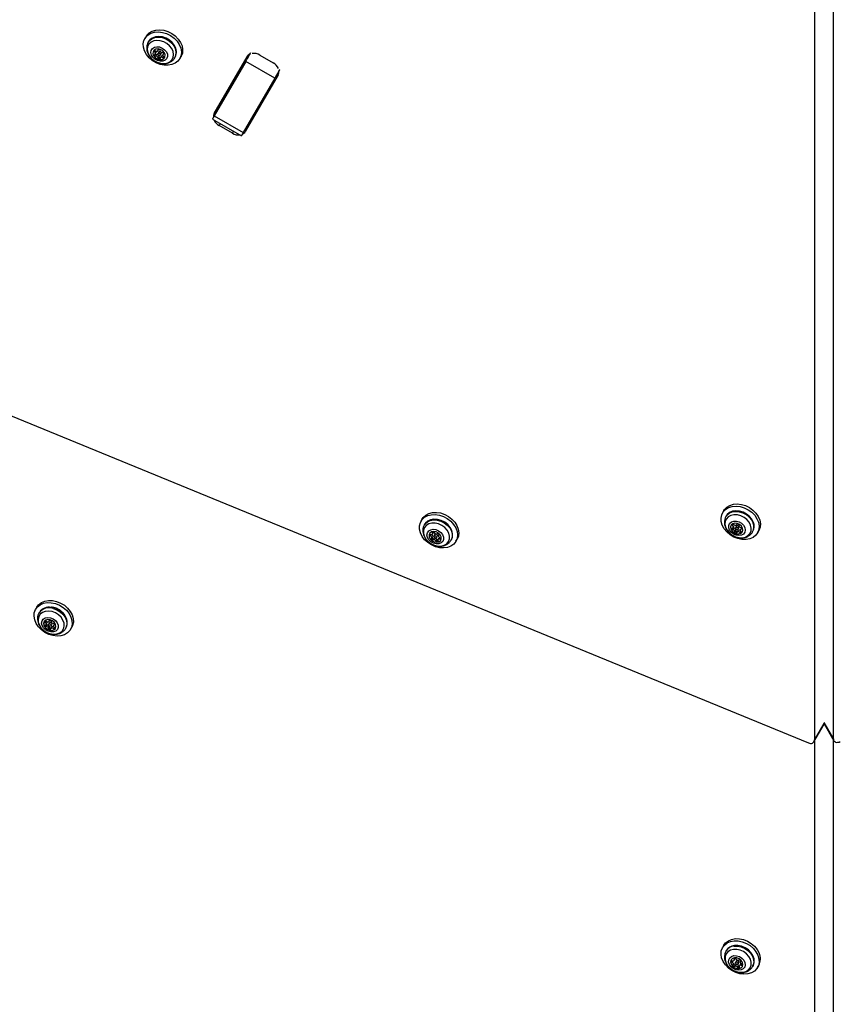
# Model space of a CAD drawing. Units: millimetres. Extents: x -875 to 22085, y 10868 to 25031.
# Drawn here: x 4988 to 5307, y 18054 to 18438 of the extents above; entities that cross this region are included whole.
import ezdxf

# ---------------------------------------------------------------- set-up
doc = ezdxf.new("R2010")
doc.units = ezdxf.units.MM
doc.header["$LTSCALE"] = 100

msp = doc.modelspace()

# ---------------------------------------------------------------- linework, layer by layer
at = {"color": 7, "linetype": 'Continuous', "lineweight": 25}
for p, q in [((5297.19, 18733.4), (5297.19, 18157.18)), ((5304.59, 18157.6), (5304.59, 18733.4)), ((5036.84, 18431.3), (5036.35, 18430.47)), ((5037.79, 18429.27), (5037.65, 18429.02)), ((5041.74, 18425.21), (5041.41, 18424.62)), ((5041.46, 18425.75), (5041.76, 18426.28)), ((5040.4, 18424.39), (5040.74, 18424.97)), ((5040.78, 18424.15), (5040.44, 18423.56)), ((5041.88, 18423.39), (5041.54, 18422.81)), ((5042.64, 18423.52), (5042.31, 18422.94)), ((5042.36, 18424.07), (5042.7, 18424.66)), ((5043.7, 18424.89), (5043.36, 18424.31)), ((5048.04, 18423.02), (5048.19, 18423.27)), ((5049.95, 18422.62), (5050.43, 18423.45)), ((5063.35, 18401.23), (5076.14, 18423.38)), ((5075.66, 18421.56), (5063.41, 18400.33)), ((5086.92, 18415.06), (5075.66, 18421.56)), ((5081.14, 18424.04), (5086.33, 18421.04)), ((5086.92, 18415.06), (5074.66, 18393.83)), ((5088.27, 18416.38), (5075.47, 18394.23)), ((5062.69, 18399.09), (5073.95, 18392.59)), ((5063.41, 18400.33), (5074.66, 18393.83)), ((5070.48, 18393.57), (5065.28, 18396.57)), ((4886.41, 18323.64), (5294.84, 18156.08)), ((5261.91, 18246.58), (5261.43, 18245.74)), ((5144.4, 18243.32), (5143.92, 18242.49)), ((5145.36, 18241.28), (5145.22, 18241.04)), ((5262.87, 18244.54), (5262.73, 18244.29)), ((5266.94, 18241.1), (5267.11, 18241.4)), ((5148.45, 18237.46), (5148.79, 18238.05)), ((5149.31, 18237.22), (5148.98, 18236.64)), ((5151, 18237.35), (5150.79, 18236.99)), ((5265.62, 18239.75), (5265.29, 18239.16)), ((5265.52, 18240.03), (5265.86, 18240.61)), ((5266.56, 18238.84), (5266.23, 18238.26)), ((5266.82, 18240.48), (5266.48, 18239.89)), ((5267.31, 18238.72), (5266.97, 18238.13)), ((5267.43, 18239.34), (5267.77, 18239.93)), ((5268.73, 18239.79), (5268.39, 18239.21)), ((5273.12, 18238.29), (5273.26, 18238.54)), ((5275.02, 18237.89), (5275.51, 18238.73)), ((5148.11, 18235.73), (5148.45, 18236.32)), ((5148.88, 18235.69), (5148.54, 18235.11)), ((5150.13, 18235.27), (5149.79, 18234.69)), ((5149.93, 18236.09), (5150.27, 18236.67)), ((5150.79, 18235.84), (5150.45, 18235.26)), ((5155.61, 18235.04), (5155.76, 18235.28)), ((5157.52, 18234.63), (5158, 18235.47)), ((4994.28, 18209), (4993.8, 18208.17)), ((4995.24, 18206.96), (4995.1, 18206.72)), ((4997.86, 18202.21), (4998.19, 18202.79)), ((4999.19, 18202.9), (4998.85, 18202.32)), ((4999.04, 18203.49), (4999.3, 18203.94)), ((4998.14, 18201.95), (4997.8, 18201.37)), ((4999.19, 18201.14), (4998.85, 18200.56)), ((4999.96, 18201.18), (4999.62, 18200.6)), ((4999.81, 18201.77), (5000.14, 18202.35)), ((5001.14, 18202.46), (5000.8, 18201.88)), ((5005.49, 18200.72), (5005.63, 18200.96)), ((5007.4, 18200.32), (5007.88, 18201.15)), ((5297.02, 18156.56), (5301.01, 18163.46)), ((5300.97, 18163.53), (5304.76, 18156.97)), ((5297.19, 18156.84), (5297.19, 17769.2)), ((5304.59, 17768.78), (5304.59, 18157.25)), ((5261.91, 18077.27), (5261.43, 18076.44)), ((5262.87, 18075.24), (5262.73, 18074.99)), ((5262.73, 18074.99), (5262.78, 18075.07)), ((5265.62, 18069.68), (5265.96, 18070.27)), ((5265.95, 18071.41), (5266.29, 18072)), ((5266.39, 18069.64), (5266.05, 18069.06)), ((5266.82, 18071.17), (5266.48, 18070.59)), ((5267.64, 18069.23), (5267.3, 18068.64)), ((5267.43, 18070.04), (5267.77, 18070.62)), ((5268.3, 18069.8), (5267.96, 18069.22)), ((5268.5, 18071.3), (5268.29, 18070.95)), ((5273.12, 18068.99), (5273.26, 18069.24)), ((5275.02, 18068.59), (5275.51, 18069.42))]:
    msp.add_line(p, q, dxfattribs=at)
at = {"color": 8, "linetype": 'Continuous', "lineweight": 25}
for p, q in [((5040.36, 18425.73), (5040.08, 18425.24)), ((5041.65, 18426.25), (5041.52, 18426.02)), ((5043.63, 18423.5), (5043.34, 18423)), ((5043.86, 18424.84), (5043.68, 18424.53)), ((5065.72, 18397.34), (5065.28, 18396.57)), ((5070.48, 18393.57), (5070.92, 18394.34)), ((5265.6, 18241.27), (5265.32, 18240.79)), ((5267.06, 18241.37), (5266.99, 18241.24)), ((5147.85, 18237.22), (5147.54, 18236.7)), ((5148.66, 18238.32), (5148.45, 18237.95)), ((5151, 18237.28), (5150.91, 18237.12)), ((5268.43, 18238.64), (5268.12, 18238.09)), ((5269.07, 18239.84), (5268.85, 18239.46)), ((5151.53, 18235.94), (5151.25, 18235.45)), ((5000.81, 18208.73), (4999.93, 18208.9)), ((4997.86, 18203.52), (4997.57, 18203.03)), ((4999.21, 18203.9), (4999.1, 18203.71)), ((5000.99, 18201.14), (5000.69, 18200.63)), ((5001.36, 18202.45), (5001.17, 18202.11)), ((5297.19, 18157.18), (5300.93, 18163.66)), ((5300.89, 18164.01), (5304.59, 18157.6)), ((5266.16, 18072.27), (5265.95, 18071.9)), ((5265.35, 18071.17), (5265.05, 18070.64)), ((5268.5, 18071.23), (5268.41, 18071.08)), ((5269.04, 18069.89), (5268.76, 18069.41))]:
    msp.add_line(p, q, dxfattribs=at)
at = {"color": 7, "linetype": 'Continuous', "lineweight": 25, "flags": 128}
for points in [[(5046.9, 18420.31), (5045.44, 18420.05), (5043.86, 18420.08), (5042.25, 18420.42), (5040.69, 18421.04), (5039.24, 18421.93), (5037.97, 18423.02), (5036.95, 18424.29), (5036.21, 18425.65), (5035.8, 18427.06), (5035.73, 18428.45), (5036.01, 18429.74), (5036.63, 18430.89), (5037.55, 18431.83), (5038.73, 18432.53), (5040.12, 18432.95), (5041.64, 18433.06), (5043.25, 18432.88), (5044.84, 18432.39), (5046.36, 18431.63), (5047.72, 18430.64), (5048.88, 18429.45), (5049.76, 18428.13), (5050.34, 18426.73), (5050.58, 18425.33), (5050.47, 18423.98), (5050.02, 18422.75), (5049.25, 18421.7), (5048.2, 18420.87), (5046.9, 18420.31)], [(5036.84, 18431.3), (5037.11, 18431.73), (5038.03, 18432.67), (5039.21, 18433.37), (5040.6, 18433.78), (5042.13, 18433.9), (5043.73, 18433.71), (5045.32, 18433.23), (5046.84, 18432.47), (5048.21, 18431.47), (5049.36, 18430.29), (5050.24, 18428.96), (5050.82, 18427.57), (5051.06, 18426.16), (5050.95, 18424.81), (5050.5, 18423.58), (5050.43, 18423.45)], [(5046.82, 18426.56), (5046, 18427.63), (5044.93, 18428.53), (5043.69, 18429.21), (5042.37, 18429.62), (5041.04, 18429.73), (5039.81, 18429.53), (5038.75, 18429.04), (5037.94, 18428.29), (5037.43, 18427.33), (5037.27, 18426.23), (5037.45, 18425.06), (5037.97, 18423.9), (5038.79, 18422.84), (5039.85, 18421.93), (5041.09, 18421.25), (5042.42, 18420.85), (5043.75, 18420.74), (5044.98, 18420.93), (5046.04, 18421.42), (5046.85, 18422.17), (5047.35, 18423.13), (5047.52, 18424.23), (5047.34, 18425.4), (5046.82, 18426.56)], [(5047.9, 18427.74), (5047.03, 18428.88), (5045.91, 18429.85), (5044.6, 18430.6), (5043.2, 18431.08), (5041.78, 18431.25), (5040.44, 18431.11), (5039.25, 18430.67), (5038.31, 18429.95), (5037.79, 18429.27)], [(5044.74, 18425.28), (5045.12, 18424.35), (5045.16, 18423.43), (5044.84, 18422.62), (5044.21, 18422), (5043.34, 18421.65), (5042.31, 18421.6), (5041.24, 18421.86), (5040.25, 18422.4), (5039.44, 18423.16), (5038.9, 18424.05), (5038.69, 18424.99), (5038.83, 18425.87), (5039.31, 18426.59), (5040.07, 18427.08), (5041.03, 18427.28), (5042.1, 18427.18), (5043.14, 18426.77), (5044.05, 18426.12), (5044.74, 18425.28)], [(5039.79, 18423.7), (5040.41, 18422.97), (5041.26, 18422.46), (5042.19, 18422.22), (5043.08, 18422.31), (5043.78, 18422.7), (5044.19, 18423.33), (5044.24, 18424.12), (5043.94, 18424.94), (5043.32, 18425.66), (5042.47, 18426.18), (5041.54, 18426.41), (5040.65, 18426.33), (5039.95, 18425.94), (5039.54, 18425.3), (5039.49, 18424.51), (5039.79, 18423.7)], [(5040.08, 18425.24), (5039.96, 18425.34), (5039.9, 18425.46), (5039.88, 18425.58), (5039.93, 18425.69), (5040.02, 18425.76), (5040.15, 18425.79), (5040.29, 18425.76), (5040.43, 18425.69)], [(5040.08, 18424.16), (5040.24, 18424.22), (5040.36, 18424.33), (5040.44, 18424.46), (5040.46, 18424.62), (5040.44, 18424.79), (5040.36, 18424.96), (5040.23, 18425.11), (5040.08, 18425.24)], [(5040.43, 18425.69), (5040.6, 18425.59), (5040.79, 18425.53), (5040.99, 18425.51), (5041.17, 18425.53), (5041.32, 18425.61), (5041.43, 18425.72), (5041.5, 18425.86), (5041.52, 18426.02)], [(5041.52, 18426.02), (5041.54, 18426.14), (5041.61, 18426.23), (5041.73, 18426.27), (5041.87, 18426.27), (5042.01, 18426.22), (5042.13, 18426.13), (5042.2, 18426.01), (5042.23, 18425.88)], [(5042.7, 18424.66), (5042.72, 18424.72), (5042.74, 18424.89), (5042.67, 18425.06), (5042.53, 18425.22), (5042.35, 18425.33), (5042.15, 18425.39), (5041.96, 18425.37), (5041.8, 18425.28), (5041.74, 18425.21)], [(5043.32, 18425.13), (5043.46, 18425.15), (5043.6, 18425.11), (5043.73, 18425.04), (5043.82, 18424.93), (5043.87, 18424.8), (5043.86, 18424.68), (5043.79, 18424.59), (5043.68, 18424.53)], [(5039.81, 18423.72), (5040.43, 18423), (5041.27, 18422.48), (5042.21, 18422.25), (5043.09, 18422.33), (5043.79, 18422.72), (5044.08, 18423.08)], [(5040.44, 18423.56), (5040.31, 18423.54), (5040.17, 18423.58), (5040.04, 18423.65), (5039.94, 18423.76), (5039.89, 18423.89), (5039.91, 18424.01), (5039.97, 18424.1), (5040.08, 18424.16)], [(5040.26, 18424.63), (5040.24, 18424.59), (5040.23, 18424.47), (5040.28, 18424.35), (5040.37, 18424.24), (5040.5, 18424.16), (5040.65, 18424.13), (5040.78, 18424.15)], [(5041.43, 18424.21), (5041.37, 18424.39), (5041.38, 18424.56), (5041.47, 18424.7), (5041.62, 18424.78), (5041.81, 18424.8), (5042.01, 18424.75), (5042.2, 18424.64), (5042.33, 18424.48), (5042.4, 18424.3), (5042.39, 18424.13), (5042.3, 18423.99), (5042.15, 18423.91), (5041.95, 18423.89), (5041.75, 18423.94), (5041.57, 18424.05), (5041.43, 18424.21)], [(5042.25, 18422.67), (5042.23, 18422.55), (5042.15, 18422.47), (5042.03, 18422.42), (5041.89, 18422.42), (5041.75, 18422.47), (5041.64, 18422.57), (5041.56, 18422.68), (5041.54, 18422.81)], [(5043.34, 18423), (5043.16, 18423.1), (5042.97, 18423.17), (5042.78, 18423.18), (5042.6, 18423.16), (5042.45, 18423.09), (5042.33, 18422.97), (5042.26, 18422.83), (5042.25, 18422.67)], [(5043.68, 18424.53), (5043.52, 18424.47), (5043.4, 18424.37), (5043.33, 18424.23), (5043.3, 18424.07), (5043.33, 18423.9), (5043.41, 18423.73), (5043.53, 18423.58), (5043.69, 18423.45)], [(5043.69, 18423.45), (5043.8, 18423.36), (5043.87, 18423.24), (5043.88, 18423.11), (5043.84, 18423), (5043.74, 18422.93), (5043.61, 18422.9), (5043.47, 18422.93), (5043.34, 18423)], [(5075.66, 18421.56), (5075.99, 18422.12), (5076.35, 18422.74), (5076.73, 18423.41), (5077.12, 18424.08), (5077.51, 18424.75), (5077.63, 18424.97)], [(5088.89, 18418.47), (5088.77, 18418.25), (5088.38, 18417.58), (5087.99, 18416.91), (5087.61, 18416.24), (5087.24, 18415.62), (5086.92, 18415.06)], [(5074.66, 18393.83), (5074.39, 18393.35), (5074.18, 18392.98), (5074.03, 18392.73), (5073.96, 18392.6), (5073.95, 18392.59)], [(5261.91, 18246.58), (5262.16, 18246.97), (5263.07, 18247.92), (5264.25, 18248.62), (5265.63, 18249.05), (5267.16, 18249.17), (5268.75, 18248.99), (5270.35, 18248.52), (5271.87, 18247.77), (5273.24, 18246.78), (5274.4, 18245.6), (5275.3, 18244.28), (5275.88, 18242.88), (5276.13, 18241.48), (5276.04, 18240.12), (5275.6, 18238.89), (5275.51, 18238.73)], [(5149.55, 18232.52), (5147.99, 18233.2), (5146.57, 18234.12), (5145.34, 18235.25), (5144.37, 18236.53), (5143.69, 18237.91), (5143.33, 18239.32), (5143.33, 18240.7), (5143.67, 18241.97), (5144.34, 18243.09), (5145.31, 18243.99), (5146.53, 18244.64), (5147.94, 18245), (5149.49, 18245.07), (5151.1, 18244.83), (5152.68, 18244.29), (5154.18, 18243.49), (5155.51, 18242.46), (5156.62, 18241.24), (5157.46, 18239.9), (5157.97, 18238.5), (5158.15, 18237.1), (5157.99, 18235.77), (5157.48, 18234.57), (5156.66, 18233.55), (5155.55, 18232.77), (5154.23, 18232.26), (5152.74, 18232.05), (5151.15, 18232.13), (5149.55, 18232.52)], [(5144.4, 18243.32), (5144.82, 18243.92), (5145.79, 18244.83), (5147.01, 18245.47), (5148.43, 18245.84), (5149.97, 18245.9), (5151.58, 18245.66), (5153.17, 18245.13), (5154.66, 18244.33), (5155.99, 18243.29), (5157.1, 18242.08), (5157.94, 18240.74), (5158.46, 18239.34), (5158.64, 18237.94), (5158.47, 18236.6), (5158, 18235.47)], [(5270.56, 18235.32), (5268.98, 18235.35), (5267.38, 18235.68), (5265.81, 18236.29), (5264.35, 18237.17), (5263.08, 18238.26), (5262.05, 18239.52), (5261.3, 18240.88), (5260.88, 18242.29), (5260.81, 18243.68), (5261.08, 18244.98), (5261.68, 18246.13), (5262.59, 18247.08), (5263.76, 18247.79), (5265.15, 18248.21), (5266.67, 18248.34), (5268.27, 18248.16), (5269.87, 18247.68), (5271.39, 18246.93), (5272.76, 18245.94), (5273.92, 18244.76), (5274.81, 18243.44), (5275.4, 18242.05), (5275.65, 18240.64), (5275.55, 18239.29), (5275.11, 18238.06), (5274.35, 18237), (5273.3, 18236.17), (5272.02, 18235.6), (5270.56, 18235.32)], [(5272.34, 18240.91), (5271.76, 18242.05), (5270.88, 18243.09), (5269.77, 18243.96), (5268.51, 18244.59), (5267.18, 18244.94), (5265.86, 18244.98), (5264.66, 18244.73), (5263.64, 18244.18), (5262.89, 18243.39), (5262.45, 18242.4), (5262.35, 18241.28), (5262.6, 18240.1), (5263.18, 18238.96), (5264.06, 18237.92), (5265.16, 18237.05), (5266.43, 18236.42), (5267.76, 18236.07), (5269.08, 18236.02), (5270.28, 18236.28), (5271.29, 18236.83), (5272.05, 18237.62), (5272.49, 18238.61), (5272.59, 18239.73), (5272.34, 18240.91)], [(5273.46, 18241.98), (5272.85, 18243.2), (5271.94, 18244.32), (5270.78, 18245.26), (5269.45, 18245.97), (5268.04, 18246.4), (5266.63, 18246.52), (5265.3, 18246.33), (5264.16, 18245.84), (5263.25, 18245.08), (5262.87, 18244.54)], [(5155.03, 18235.54), (5155.06, 18236.68), (5154.75, 18237.85), (5154.12, 18238.99), (5153.2, 18240), (5152.06, 18240.83), (5150.77, 18241.41), (5149.44, 18241.71), (5148.13, 18241.7), (5146.96, 18241.4), (5145.98, 18240.8), (5145.28, 18239.97), (5144.9, 18238.95), (5144.86, 18237.82), (5145.17, 18236.64), (5145.81, 18235.51), (5146.73, 18234.49), (5147.87, 18233.67), (5149.15, 18233.08), (5150.49, 18232.79), (5151.79, 18232.79), (5152.97, 18233.1), (5153.94, 18233.69), (5154.64, 18234.53), (5155.03, 18235.54)], [(5156.17, 18236.39), (5156.22, 18237.6), (5155.91, 18238.85), (5155.27, 18240.06), (5154.33, 18241.17), (5153.15, 18242.09), (5151.81, 18242.77), (5150.39, 18243.17), (5148.98, 18243.26), (5147.68, 18243.04), (5146.55, 18242.52), (5145.68, 18241.73), (5145.36, 18241.28)], [(5270.09, 18239.96), (5270.26, 18239.03), (5270.07, 18238.17), (5269.55, 18237.47), (5268.75, 18237.02), (5267.77, 18236.86), (5266.7, 18237.01), (5265.67, 18237.45), (5264.78, 18238.13), (5264.13, 18238.99), (5263.8, 18239.93), (5263.81, 18240.84), (5264.17, 18241.63), (5264.84, 18242.21), (5265.74, 18242.52), (5266.78, 18242.52), (5267.84, 18242.22), (5268.82, 18241.65), (5269.6, 18240.87), (5270.09, 18239.96)], [(5264.66, 18239.4), (5265.12, 18238.61), (5265.86, 18237.97), (5266.76, 18237.58), (5267.69, 18237.49), (5268.51, 18237.72), (5269.08, 18238.24), (5269.33, 18238.96), (5269.22, 18239.78), (5268.76, 18240.57), (5268.02, 18241.21), (5267.12, 18241.6), (5266.19, 18241.69), (5265.37, 18241.46), (5264.8, 18240.94), (5264.55, 18240.22), (5264.66, 18239.4)], [(5265.32, 18240.79), (5265.23, 18240.9), (5265.19, 18241.02), (5265.21, 18241.14), (5265.28, 18241.23), (5265.39, 18241.28), (5265.53, 18241.28), (5265.67, 18241.23), (5265.79, 18241.14)], [(5265.79, 18241.14), (5265.95, 18241.01), (5266.13, 18240.92), (5266.32, 18240.87), (5266.51, 18240.86), (5266.69, 18240.9), (5266.83, 18240.98), (5266.93, 18241.1), (5266.99, 18241.24)], [(5266.99, 18241.24), (5267.04, 18241.35), (5267.14, 18241.42), (5267.27, 18241.44), (5267.41, 18241.41), (5267.54, 18241.33), (5267.64, 18241.23), (5267.69, 18241.1), (5267.69, 18240.98)], [(5152.71, 18235.37), (5152.37, 18234.57), (5151.72, 18233.98), (5150.83, 18233.65), (5149.79, 18233.63), (5148.73, 18233.91), (5147.74, 18234.47), (5146.95, 18235.24), (5146.44, 18236.14), (5146.25, 18237.08), (5146.42, 18237.95), (5146.93, 18238.66), (5147.71, 18239.12), (5148.69, 18239.3), (5149.75, 18239.17), (5150.79, 18238.74), (5151.69, 18238.07), (5152.35, 18237.22), (5152.71, 18236.29), (5152.71, 18235.37)], [(5147.06, 18237.13), (5147.1, 18236.32), (5147.49, 18235.52), (5148.18, 18234.84), (5149.06, 18234.38), (5149.99, 18234.23), (5150.84, 18234.39), (5151.48, 18234.85), (5151.81, 18235.54), (5151.77, 18236.34), (5151.38, 18237.15), (5150.69, 18237.83), (5149.81, 18238.28), (5148.88, 18238.44), (5148.03, 18238.28), (5147.39, 18237.82), (5147.06, 18237.13)], [(5147.26, 18237.63), (5147.08, 18237.16), (5147.12, 18236.35), (5147.51, 18235.55), (5148.19, 18234.87), (5149.07, 18234.41), (5150.01, 18234.25), (5150.86, 18234.42), (5151.5, 18234.88), (5151.65, 18235.09)], [(5147.54, 18236.7), (5147.41, 18236.76), (5147.3, 18236.86), (5147.24, 18236.99), (5147.23, 18237.11), (5147.28, 18237.21), (5147.38, 18237.28), (5147.51, 18237.3), (5147.65, 18237.27)], [(5147.65, 18237.27), (5147.85, 18237.22), (5148.04, 18237.22), (5148.21, 18237.26), (5148.35, 18237.34), (5148.45, 18237.47), (5148.5, 18237.62), (5148.5, 18237.78), (5148.45, 18237.95)], [(5148.45, 18237.95), (5148.42, 18238.08), (5148.45, 18238.19), (5148.53, 18238.27), (5148.65, 18238.32), (5148.79, 18238.31), (5148.93, 18238.25), (5149.04, 18238.15), (5149.11, 18238.03)], [(5150.27, 18236.67), (5150.3, 18236.77), (5150.3, 18236.95), (5150.21, 18237.12), (5150.06, 18237.27), (5149.87, 18237.37), (5149.67, 18237.4), (5149.48, 18237.37), (5149.35, 18237.27), (5149.31, 18237.22)], [(5150.36, 18237.62), (5150.47, 18237.68), (5150.6, 18237.69), (5150.74, 18237.65), (5150.87, 18237.57), (5150.96, 18237.46), (5151, 18237.33), (5150.98, 18237.21), (5150.91, 18237.12)], [(5264.76, 18240.89), (5264.56, 18240.25), (5264.68, 18239.43)], [(5264.68, 18239.43), (5265.14, 18238.64), (5265.88, 18238), (5266.78, 18237.61), (5267.71, 18237.52), (5268.52, 18237.75), (5269.1, 18238.27), (5269.15, 18238.35)], [(5265.29, 18239.16), (5265.14, 18239.17), (5265.01, 18239.23), (5264.89, 18239.32), (5264.82, 18239.44), (5264.8, 18239.57), (5264.84, 18239.68), (5264.94, 18239.75), (5265.06, 18239.78)], [(5265.06, 18239.78), (5265.24, 18239.81), (5265.39, 18239.89), (5265.5, 18240), (5265.57, 18240.14), (5265.58, 18240.3), (5265.54, 18240.47), (5265.45, 18240.64), (5265.32, 18240.79)], [(5266.92, 18237.99), (5266.87, 18237.89), (5266.77, 18237.82), (5266.64, 18237.8), (5266.5, 18237.83), (5266.37, 18237.9), (5266.27, 18238.01), (5266.22, 18238.13), (5266.23, 18238.26)], [(5266.46, 18239.58), (5266.44, 18239.75), (5266.49, 18239.91), (5266.62, 18240.02), (5266.79, 18240.07), (5266.99, 18240.05), (5267.19, 18239.97), (5267.35, 18239.83), (5267.45, 18239.66), (5267.48, 18239.48), (5267.42, 18239.33), (5267.3, 18239.21), (5267.12, 18239.16), (5266.92, 18239.18), (5266.72, 18239.27), (5266.56, 18239.41), (5266.46, 18239.58)], [(5267.77, 18239.93), (5267.81, 18240.07), (5267.79, 18240.24), (5267.69, 18240.41), (5267.53, 18240.55), (5267.33, 18240.64), (5267.13, 18240.66), (5266.95, 18240.61), (5266.83, 18240.5), (5266.82, 18240.48)], [(5268.12, 18238.09), (5267.97, 18238.22), (5267.78, 18238.32), (5267.59, 18238.37), (5267.4, 18238.38), (5267.23, 18238.34), (5267.08, 18238.26), (5266.98, 18238.14), (5266.92, 18237.99)], [(5268.59, 18238.45), (5268.68, 18238.34), (5268.72, 18238.21), (5268.71, 18238.1), (5268.63, 18238), (5268.52, 18237.95), (5268.38, 18237.95), (5268.24, 18238), (5268.12, 18238.09)], [(5268.85, 18239.46), (5268.67, 18239.42), (5268.52, 18239.35), (5268.41, 18239.24), (5268.34, 18239.09), (5268.33, 18238.93), (5268.37, 18238.76), (5268.46, 18238.6), (5268.59, 18238.45)], [(5268.63, 18240.08), (5268.77, 18240.07), (5268.91, 18240.01), (5269.02, 18239.91), (5269.09, 18239.79), (5269.11, 18239.67), (5269.07, 18239.56), (5268.98, 18239.49), (5268.85, 18239.46)], [(5147.99, 18235.6), (5148.1, 18235.71), (5148.16, 18235.86), (5148.17, 18236.02), (5148.13, 18236.19), (5148.03, 18236.36), (5147.9, 18236.5), (5147.73, 18236.62), (5147.54, 18236.7)], [(5148.54, 18235.11), (5148.44, 18235.05), (5148.3, 18235.03), (5148.16, 18235.07), (5148.03, 18235.15), (5147.94, 18235.27), (5147.9, 18235.39), (5147.92, 18235.51), (5147.99, 18235.6)], [(5148.94, 18236.53), (5149.01, 18236.68), (5149.15, 18236.78), (5149.33, 18236.82), (5149.53, 18236.78), (5149.72, 18236.69), (5149.87, 18236.54), (5149.96, 18236.36), (5149.97, 18236.19), (5149.9, 18236.04), (5149.76, 18235.94), (5149.57, 18235.9), (5149.37, 18235.94), (5149.18, 18236.04), (5149.03, 18236.18), (5148.94, 18236.36), (5148.94, 18236.53)], [(5150.45, 18234.77), (5150.48, 18234.65), (5150.45, 18234.53), (5150.37, 18234.45), (5150.25, 18234.41), (5150.11, 18234.41), (5149.97, 18234.47), (5149.86, 18234.57), (5149.79, 18234.69)], [(5150.13, 18235.27), (5150.2, 18235.15), (5150.31, 18235.06), (5150.45, 18235), (5150.59, 18234.99), (5150.71, 18235.03), (5150.79, 18235.11)], [(5151.25, 18235.45), (5151.06, 18235.5), (5150.87, 18235.5), (5150.69, 18235.46), (5150.55, 18235.38), (5150.45, 18235.26), (5150.4, 18235.11), (5150.4, 18234.94), (5150.45, 18234.77)], [(5150.91, 18237.12), (5150.8, 18237.01), (5150.74, 18236.86), (5150.73, 18236.7), (5150.78, 18236.53), (5150.87, 18236.37), (5151.01, 18236.22), (5151.17, 18236.1), (5151.36, 18236.03)], [(5151.36, 18236.03), (5151.5, 18235.96), (5151.6, 18235.86), (5151.67, 18235.74), (5151.67, 18235.61), (5151.62, 18235.51), (5151.52, 18235.44), (5151.39, 18235.42), (5151.25, 18235.45)], [(5155.76, 18235.28), (5155.77, 18235.31), (5156.17, 18236.39)], [(5008.02, 18202.35), (5007.74, 18201.05), (5007.13, 18199.9), (5006.21, 18198.96), (5005.03, 18198.26), (5003.65, 18197.84), (5002.12, 18197.72), (5000.52, 18197.91), (4998.92, 18198.39), (4997.41, 18199.14), (4996.04, 18200.14), (4994.88, 18201.32), (4993.99, 18202.64), (4993.42, 18204.04), (4993.17, 18205.45), (4993.28, 18206.8), (4993.72, 18208.03), (4994.49, 18209.08), (4995.55, 18209.91), (4996.84, 18210.47), (4998.3, 18210.74), (4999.87, 18210.71), (5001.48, 18210.37), (5003.05, 18209.75), (5004.5, 18208.87), (5005.77, 18207.77), (5006.8, 18206.51), (5007.53, 18205.14), (5007.95, 18203.73), (5008.02, 18202.35)], [(4994.28, 18209), (4994.97, 18209.91), (4996.03, 18210.74), (4997.32, 18211.3), (4998.78, 18211.57), (5000.36, 18211.54), (5001.96, 18211.21), (5003.53, 18210.58), (5004.98, 18209.7), (5006.25, 18208.61), (5007.28, 18207.35), (5008.02, 18205.98), (5008.43, 18204.57), (5008.5, 18203.18)], [(5000.17, 18207.23), (4998.84, 18207.42), (4997.57, 18207.31), (4996.46, 18206.89), (4995.58, 18206.21), (4994.99, 18205.3), (4994.73, 18204.23), (4994.81, 18203.08), (4995.24, 18201.91), (4995.99, 18200.81), (4997, 18199.85), (4998.2, 18199.11), (4999.51, 18198.62), (5000.84, 18198.43), (5002.11, 18198.55), (5003.22, 18198.96), (5004.11, 18199.65), (5004.7, 18200.55), (5004.96, 18201.62), (5004.87, 18202.78), (5004.44, 18203.95), (5003.69, 18205.05), (5002.69, 18206), (5001.49, 18206.75), (5000.17, 18207.23)], [(4999.59, 18204.86), (5000.63, 18204.44), (5001.54, 18203.78), (5002.21, 18202.93), (5002.58, 18202), (5002.6, 18201.08), (5002.27, 18200.28), (5001.62, 18199.68), (5000.74, 18199.34), (4999.71, 18199.31), (4998.64, 18199.58), (4997.65, 18200.13), (4996.85, 18200.89), (4996.33, 18201.79), (4996.13, 18202.73), (4996.29, 18203.6), (4996.78, 18204.32), (4997.56, 18204.79), (4998.53, 18204.98), (4999.59, 18204.86)], [(4999.16, 18200), (5000.09, 18199.92), (5000.9, 18200.16), (5001.47, 18200.68), (5001.71, 18201.4), (5001.59, 18202.22), (5001.12, 18203.01), (5000.37, 18203.64), (4999.47, 18204.03), (4998.54, 18204.11), (4997.73, 18203.87), (4997.16, 18203.35), (4996.92, 18202.63), (4997.04, 18201.81), (4997.51, 18201.02), (4998.25, 18200.39), (4999.16, 18200)], [(4997.13, 18203.31), (4996.93, 18202.65), (4997.06, 18201.84), (4997.53, 18201.05), (4998.27, 18200.41), (4999.17, 18200.03)], [(4997.57, 18203.03), (4997.47, 18203.13), (4997.41, 18203.26), (4997.4, 18203.38), (4997.46, 18203.48), (4997.56, 18203.55), (4997.69, 18203.57), (4997.84, 18203.53), (4997.97, 18203.46)], [(4997.49, 18201.97), (4997.65, 18202.02), (4997.79, 18202.12), (4997.88, 18202.25), (4997.91, 18202.4), (4997.9, 18202.57), (4997.84, 18202.74), (4997.72, 18202.9), (4997.57, 18203.03)], [(4997.97, 18203.46), (4998.14, 18203.34), (4998.32, 18203.27), (4998.52, 18203.24), (4998.7, 18203.25), (4998.86, 18203.31), (4998.99, 18203.42), (4999.07, 18203.55), (4999.1, 18203.71)], [(4999.1, 18203.71), (4999.13, 18203.82), (4999.21, 18203.9), (4999.33, 18203.94), (4999.48, 18203.93), (4999.61, 18203.87), (4999.72, 18203.77), (4999.79, 18203.65), (4999.81, 18203.53)], [(5000.14, 18202.35), (5000.19, 18202.49), (5000.16, 18202.67), (5000.06, 18202.84), (4999.9, 18202.98), (4999.7, 18203.06), (4999.5, 18203.08), (4999.32, 18203.03), (4999.2, 18202.92), (4999.19, 18202.9)], [(5000.86, 18202.72), (5000.99, 18202.73), (5001.13, 18202.69), (5001.26, 18202.6), (5001.35, 18202.49), (5001.38, 18202.37), (5001.36, 18202.25), (5001.29, 18202.16), (5001.17, 18202.11)], [(5008.5, 18203.18), (5008.22, 18201.89), (5007.88, 18201.15)], [(4997.8, 18201.37), (4997.67, 18201.36), (4997.53, 18201.4), (4997.4, 18201.48), (4997.31, 18201.59), (4997.28, 18201.72), (4997.3, 18201.84), (4997.37, 18201.92), (4997.49, 18201.97)], [(4999.3, 18201.6), (4999.1, 18201.69), (4998.94, 18201.83), (4998.84, 18202), (4998.81, 18202.17), (4998.86, 18202.33), (4998.99, 18202.45), (4999.16, 18202.5), (4999.36, 18202.48), (4999.56, 18202.4), (4999.72, 18202.26), (4999.82, 18202.09), (4999.85, 18201.91), (4999.8, 18201.75), (4999.67, 18201.64), (4999.5, 18201.59), (4999.3, 18201.6)], [(4999.56, 18200.38), (4999.53, 18200.26), (4999.45, 18200.18), (4999.32, 18200.14), (4999.18, 18200.15), (4999.05, 18200.21), (4998.93, 18200.31), (4998.87, 18200.43), (4998.85, 18200.56)], [(5000.69, 18200.63), (5000.52, 18200.74), (5000.33, 18200.82), (5000.14, 18200.85), (4999.96, 18200.83), (4999.8, 18200.77), (4999.67, 18200.67), (4999.59, 18200.53), (4999.56, 18200.38)], [(5001.09, 18201.05), (5001.19, 18200.95), (5001.25, 18200.83), (5001.25, 18200.7), (5001.2, 18200.6), (5001.1, 18200.54), (5000.97, 18200.52), (5000.82, 18200.55), (5000.69, 18200.63)], [(5001.17, 18202.11), (5001, 18202.06), (5000.87, 18201.97), (5000.78, 18201.84), (5000.74, 18201.68), (5000.76, 18201.51), (5000.82, 18201.34), (5000.94, 18201.19), (5001.09, 18201.05)], [(5294.84, 18156.08), (5295.26, 18155.94), (5295.69, 18155.89), (5296.09, 18155.93), (5296.46, 18156.05), (5296.76, 18156.24), (5296.99, 18156.51), (5297.14, 18156.82), (5297.19, 18157.18)], [(5304.59, 18157.6), (5304.65, 18157.21), (5304.82, 18156.87), (5305.1, 18156.6), (5305.46, 18156.41), (5305.88, 18156.32), (5306.34, 18156.33), (5306.81, 18156.44), (5307.25, 18156.65)], [(5275.16, 18073.41), (5275.57, 18072), (5275.64, 18070.62), (5275.37, 18069.32), (5274.75, 18068.17), (5273.84, 18067.23), (5272.66, 18066.53), (5271.27, 18066.11), (5269.74, 18065.99), (5268.14, 18066.18), (5266.55, 18066.66), (5265.03, 18067.42), (5263.66, 18068.41), (5262.51, 18069.6), (5261.62, 18070.92), (5261.04, 18072.32), (5260.8, 18073.72), (5260.9, 18075.07), (5261.35, 18076.3), (5262.12, 18077.36), (5263.18, 18078.18), (5264.47, 18078.74), (5265.93, 18079.01), (5267.51, 18078.98), (5269.11, 18078.64), (5270.68, 18078.02), (5272.13, 18077.14), (5273.4, 18076.04), (5274.43, 18074.78), (5275.16, 18073.41)], [(5261.91, 18077.27), (5262.6, 18078.19), (5263.66, 18079.02), (5264.95, 18079.58), (5266.41, 18079.85), (5267.99, 18079.81), (5269.6, 18079.48), (5271.16, 18078.85), (5272.61, 18077.97), (5273.88, 18076.88), (5274.91, 18075.62), (5275.64, 18074.25)], [(5273.26, 18069.24), (5273.45, 18069.62), (5273.73, 18070.76), (5273.66, 18071.99), (5273.23, 18073.23), (5272.48, 18074.41), (5271.45, 18075.46), (5270.21, 18076.3), (5268.83, 18076.89), (5267.4, 18077.19), (5266.02, 18077.17)], [(5265.62, 18075.66), (5264.45, 18075.34), (5263.48, 18074.75), (5262.78, 18073.91), (5262.4, 18072.89), (5262.37, 18071.76), (5262.68, 18070.58), (5263.32, 18069.45), (5264.25, 18068.44), (5265.39, 18067.61), (5266.67, 18067.03), (5268.01, 18066.74), (5269.31, 18066.75), (5270.49, 18067.06), (5271.46, 18067.65), (5272.15, 18068.49), (5272.53, 18069.51), (5272.57, 18070.65), (5272.25, 18071.82), (5271.61, 18072.95), (5270.69, 18073.97), (5269.55, 18074.79), (5268.26, 18075.37), (5266.93, 18075.66), (5265.62, 18075.66)], [(5265.84, 18073.23), (5266.89, 18073.2), (5267.95, 18072.87), (5268.91, 18072.28), (5269.66, 18071.48), (5270.13, 18070.56), (5270.25, 18069.63), (5270.03, 18068.78), (5269.48, 18068.11), (5268.66, 18067.68), (5267.66, 18067.56), (5266.59, 18067.73), (5265.57, 18068.2), (5264.7, 18068.91), (5264.08, 18069.78), (5263.78, 18070.72), (5263.83, 18071.62), (5264.22, 18072.39), (5264.92, 18072.95), (5265.84, 18073.23)], [(5267.8, 18068.2), (5268.6, 18068.47), (5269.13, 18069.02), (5269.34, 18069.76), (5269.18, 18070.58), (5268.68, 18071.35), (5267.91, 18071.97), (5267, 18072.33), (5266.08, 18072.37), (5265.29, 18072.1), (5264.75, 18071.56), (5264.54, 18070.82), (5264.7, 18070), (5265.2, 18069.22), (5265.97, 18068.61), (5266.88, 18068.25), (5267.8, 18068.2)], [(5265.95, 18071.9), (5265.92, 18072.03), (5265.95, 18072.14), (5266.03, 18072.23), (5266.15, 18072.27), (5266.29, 18072.26), (5266.43, 18072.2), (5266.54, 18072.11), (5266.61, 18071.99)], [(5264.76, 18071.58), (5264.56, 18070.84), (5264.72, 18070.02), (5265.22, 18069.25), (5265.98, 18068.63), (5266.9, 18068.28), (5267.82, 18068.23)], [(5265.05, 18070.64), (5264.91, 18070.71), (5264.8, 18070.81), (5264.74, 18070.93), (5264.73, 18071.06), (5264.78, 18071.16), (5264.88, 18071.23), (5265.01, 18071.25), (5265.16, 18071.22)], [(5265.5, 18069.55), (5265.61, 18069.66), (5265.67, 18069.81), (5265.68, 18069.97), (5265.63, 18070.14), (5265.54, 18070.31), (5265.4, 18070.45), (5265.24, 18070.57), (5265.05, 18070.64)], [(5265.16, 18071.22), (5265.35, 18071.17), (5265.54, 18071.17), (5265.71, 18071.21), (5265.85, 18071.3), (5265.95, 18071.42), (5266, 18071.57), (5266, 18071.73), (5265.95, 18071.9)], [(5266.05, 18069.06), (5265.95, 18069), (5265.81, 18068.98), (5265.67, 18069.02), (5265.54, 18069.1), (5265.45, 18069.21), (5265.41, 18069.34), (5265.43, 18069.46), (5265.5, 18069.55)], [(5267.14, 18069.86), (5266.94, 18069.87), (5266.74, 18069.95), (5266.58, 18070.08), (5266.47, 18070.25), (5266.44, 18070.43), (5266.48, 18070.59), (5266.6, 18070.71), (5266.77, 18070.77), (5266.97, 18070.76), (5267.17, 18070.68), (5267.33, 18070.55), (5267.44, 18070.38), (5267.48, 18070.2), (5267.43, 18070.04), (5267.32, 18069.92), (5267.14, 18069.86)], [(5267.77, 18070.62), (5267.81, 18070.78), (5267.78, 18070.96), (5267.67, 18071.13), (5267.51, 18071.26), (5267.31, 18071.34), (5267.11, 18071.35), (5266.93, 18071.29), (5266.82, 18071.17), (5266.82, 18071.17)], [(5267.96, 18068.73), (5267.99, 18068.6), (5267.97, 18068.49), (5267.89, 18068.4), (5267.76, 18068.36), (5267.62, 18068.37), (5267.49, 18068.43), (5267.37, 18068.52), (5267.3, 18068.64)], [(5267.86, 18071.57), (5267.97, 18071.63), (5268.1, 18071.65), (5268.24, 18071.61), (5268.37, 18071.53), (5268.46, 18071.42), (5268.5, 18071.29), (5268.48, 18071.17), (5268.41, 18071.08)], [(5268.76, 18069.41), (5268.56, 18069.46), (5268.37, 18069.46), (5268.2, 18069.42), (5268.06, 18069.33), (5267.96, 18069.21), (5267.91, 18069.06), (5267.91, 18068.9), (5267.96, 18068.73)], [(5268.41, 18071.08), (5268.3, 18070.97), (5268.24, 18070.82), (5268.24, 18070.66), (5268.28, 18070.49), (5268.37, 18070.32), (5268.51, 18070.18), (5268.68, 18070.06), (5268.87, 18069.98)], [(5268.87, 18069.98), (5269, 18069.92), (5269.11, 18069.82), (5269.17, 18069.7), (5269.18, 18069.57), (5269.13, 18069.47), (5269.03, 18069.4), (5268.9, 18069.38), (5268.76, 18069.41)]]:
    msp.add_lwpolyline(points, dxfattribs=at)
at = {"color": 8, "linetype": 'Continuous', "lineweight": 25, "flags": 128}
for points in [[(5037.64, 18428.99), (5038.17, 18429.7), (5039.11, 18430.42), (5040.29, 18430.86), (5041.64, 18431), (5043.06, 18430.83), (5044.46, 18430.35), (5045.77, 18429.6), (5046.89, 18428.63), (5047.75, 18427.49)], [(5262.75, 18244.33), (5263.11, 18244.83), (5264.01, 18245.59), (5265.16, 18246.09), (5266.48, 18246.27), (5267.9, 18246.15), (5269.31, 18245.72), (5270.64, 18245.01), (5271.79, 18244.07), (5272.71, 18242.96), (5273.32, 18241.74)], [(5145.24, 18241.06), (5145.53, 18241.49), (5146.41, 18242.27), (5147.53, 18242.79), (5148.84, 18243.01), (5150.25, 18242.92), (5151.67, 18242.52), (5153.01, 18241.84), (5154.18, 18240.92), (5155.12, 18239.82), (5155.77, 18238.6), (5156.08, 18237.35), (5156.03, 18236.15)], [(5156.03, 18236.15), (5155.63, 18235.06), (5155.62, 18235.04)], [(5000.66, 18208.49), (5002.06, 18207.98), (5003.35, 18207.2), (5004.45, 18206.2), (5005.28, 18205.05), (5005.8, 18203.81), (5005.98, 18202.57), (5005.8, 18201.4), (5005.48, 18200.69)], [(5265.88, 18076.93), (5267.26, 18076.94), (5268.69, 18076.65), (5270.06, 18076.06), (5271.3, 18075.21), (5272.33, 18074.17), (5273.09, 18072.98), (5273.51, 18071.74), (5273.59, 18070.51), (5273.31, 18069.37), (5273.11, 18068.98)]]:
    msp.add_lwpolyline(points, dxfattribs=at)
at = {"color": 7, "linetype": 'Continuous', "lineweight": 25}
for centre, radius, start, end in [((5041.29, 18424.77), 1.81, 152.2234, 215.2272), ((5040.23, 18425.22), 0.567, 333.9497, 36.4686), ((5043.08, 18425.94), 0.852, 184.2201, 286.8221), ((5044.3, 18425.26), 4.37, 332.8506, 34.6056), ((5040.69, 18422.75), 0.853, 4.2536, 106.8056), ((5041.02, 18423.33), 0.853, 4.2735, 106.7919), ((5042.3, 18423.43), 0.428, 184.3816, 275.458), ((5043.15, 18423.15), 0.626, 65.0904, 143.9157), ((5044.06, 18424.7), 0.409, 118.4728, 151.61), ((5078.33, 18422.08), 2.55, 113.4676, 149.272), ((5078.75, 18420.1), 4.61, 58.8423, 97.416), ((5084.16, 18417.05), 4.54, 22.2999, 61.4355), ((5086.04, 18417.63), 2.55, 330.7432, 6.524), ((5069.75, 18407.22), 2.55, 150.7432, 186.524), ((5225.56, 18305.83), 187.68, 149.769, 150.2053), ((5065.57, 18399.98), 2.55, 150.7432, 186.524), ((5067.56, 18400.66), 4.68, 204.1623, 240.8711), ((5077.46, 18402.76), 2.54, 293.4534, 329.3092), ((5072.88, 18397.59), 4.69, 239.1332, 275.8272), ((5073.28, 18395.53), 2.54, 293.4547, 329.2848), ((5268.5, 18240.88), 0.819, 173.1973, 279.0493), ((5269.69, 18240.47), 4.06, 331.5749, 21.8019), ((5147.8, 18236.57), 0.697, 339.02, 73.0078), ((5148.42, 18238.27), 0.432, 329.1448, 2.9411), ((5149.9, 18238.31), 0.831, 199.1038, 303.6979), ((5265.41, 18238.35), 0.82, 353.2303, 99.0163), ((5265.75, 18238.94), 0.819, 353.1803, 99.0663), ((5266.97, 18238.79), 0.406, 172.4945, 294.8864), ((5267.86, 18238.26), 0.712, 43.6008, 140.2535), ((5269.13, 18239.56), 0.465, 113.4243, 149.7802), ((5148.65, 18236.03), 0.41, 189.8171, 304.7609), ((5149, 18234.42), 0.831, 19.1038, 123.6979), ((5149.34, 18235), 0.831, 19.064, 123.7245), ((4999.06, 18204.37), 4.61, 79.1384, 145.7796), ((4997.69, 18203.04), 0.558, 333.7716, 30.744), ((5000.65, 18203.54), 0.845, 180.7941, 284.031), ((5001.56, 18202.21), 0.487, 111.7307, 148.9381), ((5001.46, 18202.96), 4.63, 334.4338, 39.9015), ((4998.01, 18200.55), 0.845, 0.801, 104.0242), ((4998.35, 18201.13), 0.845, 0.7685, 104.0239), ((4999.88, 18201.88), 1.98, 249.1769, 326.0965), ((4999.61, 18201.14), 0.419, 180.2132, 282.2577), ((5000.48, 18200.79), 0.653, 58.2103, 142.7885), ((5266.34, 18073.12), 4.07, 94.5033, 148.6121), ((5265.83, 18072.24), 0.517, 332.2096, 12.591), ((5270.77, 18071.97), 5.38, 331.7174, 25.01), ((5266.16, 18069.98), 0.41, 189.4277, 304.993), ((5266.52, 18068.37), 0.83, 19.1995, 123.8912), ((5266.85, 18068.95), 0.83, 19.1597, 123.9178), ((5267.4, 18072.26), 0.83, 199.1771, 303.9136), ((5268.06, 18069.4), 0.457, 202.4392, 249.7743), ((5267.75, 18069.84), 1.61, 272.5336, 330.5807), ((5268.75, 18069.51), 0.532, 92.7616, 147.4214)]:
    msp.add_arc(centre, radius, start, end, dxfattribs=at)
at = {"color": 8, "linetype": 'Continuous', "lineweight": 25}
for centre, radius, start, end in [((5044.15, 18425.01), 4.38, 333.8903, 34.5711), ((5269.55, 18240.23), 4.06, 331.3279, 21.8224), ((4999.07, 18203.86), 4.9, 70.9711, 143.3753), ((4998.94, 18201.37), 7.59, 36.9174, 75.7505), ((5266.21, 18072.84), 4.1, 94.66, 147.0343)]:
    msp.add_arc(centre, radius, start, end, dxfattribs=at)
at = {"color": 7, "linetype": 'Continuous', "lineweight": 25}
for points, knots in [([(5037.67, 18428.97), (5037.58, 18428.84), (5037.29, 18428.39), (5037.07, 18427.47), (5037.03, 18426.29), (5037.3, 18425.11), (5037.84, 18423.96), (5038.64, 18422.91), (5039.51, 18422.11), (5040.15, 18421.76), (5040.38, 18421.64)], [0, 0, 0, 0, 0.053196, 0.192893, 0.331425, 0.471694, 0.615448, 0.762888, 0.913, 1, 1, 1, 1]), ([(5040.38, 18421.64), (5040.55, 18421.53), (5041.11, 18421.18), (5042.21, 18420.84), (5043.58, 18420.64), (5044.9, 18420.77), (5046.07, 18421.16), (5047.07, 18421.8), (5047.76, 18422.47), (5047.99, 18422.98), (5048.05, 18423.11)], [0, 0, 0, 0, 0.06457, 0.21729, 0.37144, 0.526582, 0.665225, 0.800642, 0.94659, 1, 1, 1, 1]), ([(5070.23, 18412.15), (5070.03, 18411.86), (5069.79, 18411.5), (5069.3, 18411.4), (5069.21, 18411.38)], [0, 0, 0, 0, 0.815887, 1, 1, 1, 1]), ([(5145.27, 18241.05), (5145.19, 18240.93), (5144.89, 18240.48), (5144.66, 18239.56), (5144.6, 18238.39), (5144.84, 18237.2), (5145.36, 18236.05), (5146.15, 18235), (5146.95, 18234.22), (5147.52, 18233.9), (5147.69, 18233.8)], [0, 0, 0, 0, 0.054253, 0.197519, 0.339405, 0.482887, 0.629864, 0.780657, 0.934283, 1, 1, 1, 1]), ([(5262.79, 18244.31), (5262.67, 18244.13), (5262.34, 18243.61), (5262.13, 18242.61), (5262.12, 18241.43), (5262.42, 18240.25), (5262.99, 18239.11), (5263.82, 18238.08), (5264.68, 18237.31), (5265.3, 18236.99), (5265.51, 18236.88)], [0, 0, 0, 0, 0.07821, 0.215347, 0.351573, 0.489779, 0.631544, 0.776831, 0.924613, 1, 1, 1, 1]), ([(5265.51, 18236.88), (5265.71, 18236.76), (5266.31, 18236.4), (5267.44, 18236.07), (5268.82, 18235.92), (5270.12, 18236.07), (5271.32, 18236.51), (5272.31, 18237.23), (5272.92, 18237.86), (5273.09, 18238.26), (5273.1, 18238.28)], [0, 0, 0, 0, 0.076537, 0.232427, 0.38985, 0.548087, 0.689028, 0.842131, 0.990196, 1, 1, 1, 1]), ([(5147.69, 18233.8), (5147.92, 18233.66), (5148.54, 18233.26), (5149.69, 18232.87), (5151.06, 18232.66), (5152.43, 18232.77), (5153.65, 18233.17), (5154.67, 18233.85), (5155.33, 18234.49), (5155.54, 18234.96), (5155.59, 18235.05)], [0, 0, 0, 0, 0.08533, 0.234615, 0.385277, 0.536953, 0.687946, 0.820266, 0.962814, 1, 1, 1, 1]), ([(4995.18, 18206.77), (4995.09, 18206.65), (4994.78, 18206.21), (4994.54, 18205.29), (4994.47, 18204.12), (4994.71, 18202.93), (4995.22, 18201.77), (4996, 18200.71), (4996.88, 18199.87), (4997.56, 18199.48), (4997.83, 18199.33)], [0, 0, 0, 0, 0.052806, 0.190563, 0.326974, 0.464734, 0.605873, 0.750649, 0.898146, 1, 1, 1, 1]), ([(5000.9, 18208.82), (5000.66, 18208.88), (5000.37, 18208.96), (5000.09, 18208.97), (5000.03, 18208.97)], [0, 0, 0, 0, 0.808728, 1, 1, 1, 1]), ([(5005.03, 18206.07), (5005.02, 18206.07), (5004.79, 18206.45), (5004.12, 18207.11), (5003.04, 18207.95), (5001.93, 18208.52), (5001.2, 18208.73), (5000.9, 18208.82)], [0, 0, 0, 0, 0.006855, 0.275943, 0.545729, 0.815916, 1, 1, 1, 1]), ([(4997.83, 18199.33), (4997.96, 18199.25), (4998.47, 18198.91), (4999.52, 18198.57), (5000.89, 18198.34), (5002.25, 18198.44), (5003.48, 18198.83), (5004.51, 18199.5), (5005.18, 18200.14), (5005.4, 18200.6), (5005.45, 18200.7)], [0, 0, 0, 0, 0.048802, 0.2037136, 0.3601116, 0.5175982, 0.6744736, 0.8119239, 0.9601412, 1, 1, 1, 1]), ([(5262.81, 18075.07), (5262.75, 18074.99), (5262.46, 18074.6), (5262.2, 18073.74), (5262.09, 18072.57), (5262.28, 18071.38), (5262.75, 18070.22), (5263.49, 18069.14), (5264.43, 18068.19), (5265.2, 18067.73), (5265.58, 18067.51)], [0, 0, 0, 0, 0.0346154, 0.1701026, 0.3038448, 0.4386118, 0.5764534, 0.717909, 0.862307, 1, 1, 1, 1]), ([(5265.58, 18067.51), (5265.6, 18067.49), (5266.01, 18067.22), (5266.94, 18066.91), (5268.3, 18066.63), (5269.68, 18066.68), (5270.92, 18067.02), (5271.99, 18067.65), (5272.73, 18068.32), (5273, 18068.84), (5273.08, 18069)], [0, 0, 0, 0, 0.00901, 0.165937, 0.324398, 0.484081, 0.643492, 0.783532, 0.934694, 1, 1, 1, 1])]:
    msp.add_open_spline(points, degree=3, knots=knots, dxfattribs=at)

doc.saveas('drawing.dxf')
